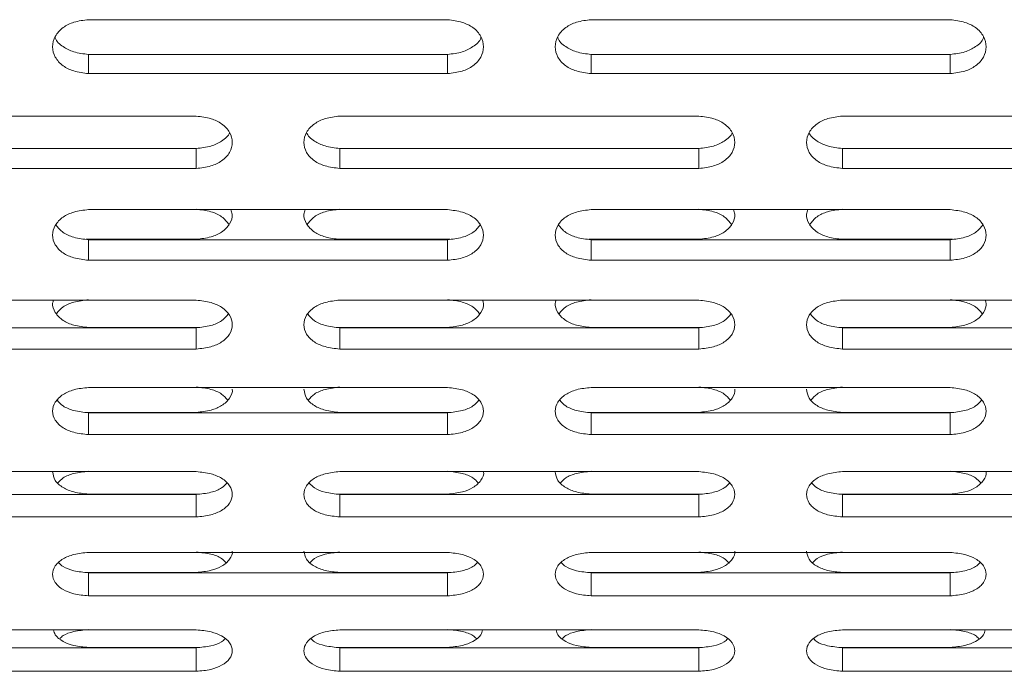
# Model space of a CAD drawing. Units: millimetres. Extents: x -5005 to 5005, y -1842 to 1842.
# Drawn here: x -3171 to -3102, y -224 to -178 of the extents above; entities that cross this region are included whole.
import ezdxf

# ---------------------------------------------------------------- set-up
doc = ezdxf.new("R2010")
doc.units = ezdxf.units.MM
doc.header["$LTSCALE"] = 1000
doc.layers.add('1 EQUIPMENT', color=7, linetype='Continuous', lineweight=18)

# ---------------------------------------------------------------- blocks, each defined once
blk = doc.blocks.new('CI 627 BLOCK')
at = {"layer": '1 EQUIPMENT'}
for p, q in [((-3140.872, -178.276), (-3165.871, -178.276)), ((-3105.873, -178.276), (-3130.872, -178.276)), ((-3165.871, -180.697), (-3140.872, -180.697)), ((-3165.871, -182.035), (-3165.871, -180.697)), ((-3140.872, -182.035), (-3140.872, -180.697)), ((-3130.872, -180.697), (-3105.873, -180.697)), ((-3130.872, -182.035), (-3130.872, -180.697)), ((-3105.873, -182.035), (-3105.873, -180.697)), ((-3165.871, -182.035), (-3140.872, -182.035)), ((-3130.872, -182.035), (-3105.873, -182.035)), ((-3158.371, -184.998), (-3183.37, -184.998)), ((-3123.373, -184.998), (-3148.372, -184.998)), ((-3088.374, -184.998), (-3113.373, -184.998)), ((-3183.37, -187.258), (-3158.371, -187.258)), ((-3158.371, -188.645), (-3158.371, -187.258)), ((-3148.372, -187.258), (-3123.373, -187.258)), ((-3148.372, -188.645), (-3148.372, -187.258)), ((-3123.373, -188.645), (-3123.373, -187.258)), ((-3113.373, -187.258), (-3088.374, -187.258)), ((-3113.373, -188.645), (-3113.373, -187.258)), ((-3183.37, -188.645), (-3158.371, -188.645)), ((-3148.372, -188.645), (-3123.373, -188.645)), ((-3113.373, -188.645), (-3088.374, -188.645)), ((-3140.872, -191.517), (-3165.871, -191.517)), ((-3105.873, -191.517), (-3130.872, -191.517)), ((-3158.371, -193.586), (-3166.033, -193.586)), ((-3165.871, -193.613), (-3140.872, -193.613)), ((-3165.871, -195.047), (-3165.871, -193.613)), ((-3140.704, -193.586), (-3148.372, -193.586)), ((-3140.872, -195.047), (-3140.872, -193.613)), ((-3123.373, -193.586), (-3131.035, -193.586)), ((-3130.872, -193.613), (-3105.873, -193.613)), ((-3130.872, -195.047), (-3130.872, -193.613)), ((-3105.705, -193.586), (-3113.373, -193.586)), ((-3105.873, -195.047), (-3105.873, -193.613)), ((-3165.871, -195.047), (-3140.872, -195.047)), ((-3130.872, -195.047), (-3105.873, -195.047)), ((-3158.371, -197.824), (-3183.37, -197.824)), ((-3123.373, -197.824), (-3148.372, -197.824)), ((-3088.374, -197.824), (-3113.373, -197.824)), ((-3183.37, -199.754), (-3158.371, -199.754)), ((-3158.203, -199.728), (-3165.871, -199.728)), ((-3158.371, -201.234), (-3158.371, -199.754)), ((-3140.872, -199.728), (-3148.534, -199.728)), ((-3148.372, -199.754), (-3123.373, -199.754)), ((-3148.372, -201.234), (-3148.372, -199.754)), ((-3123.205, -199.728), (-3130.872, -199.728)), ((-3123.373, -201.234), (-3123.373, -199.754)), ((-3105.873, -199.728), (-3113.535, -199.728)), ((-3113.373, -199.754), (-3088.374, -199.754)), ((-3113.373, -201.234), (-3113.373, -199.754)), ((-3183.37, -201.234), (-3158.371, -201.234)), ((-3148.372, -201.234), (-3123.373, -201.234)), ((-3113.373, -201.234), (-3088.374, -201.234)), ((-3140.872, -203.913), (-3165.871, -203.913)), ((-3105.873, -203.913), (-3130.872, -203.913)), ((-3158.371, -205.65), (-3166.033, -205.65)), ((-3165.871, -205.675), (-3140.872, -205.675)), ((-3165.871, -207.199), (-3165.871, -205.675)), ((-3140.704, -205.65), (-3148.372, -205.65)), ((-3140.872, -207.199), (-3140.872, -205.675)), ((-3123.373, -205.65), (-3131.035, -205.65)), ((-3130.872, -205.675), (-3105.873, -205.675)), ((-3130.872, -207.199), (-3130.872, -205.675)), ((-3105.705, -205.65), (-3113.373, -205.65)), ((-3105.873, -207.199), (-3105.873, -205.675)), ((-3165.871, -207.199), (-3140.872, -207.199)), ((-3130.872, -207.199), (-3105.873, -207.199)), ((-3158.371, -209.777), (-3183.37, -209.777)), ((-3123.373, -209.777), (-3148.372, -209.777)), ((-3088.374, -209.777), (-3113.373, -209.777)), ((-3183.37, -211.37), (-3158.371, -211.37)), ((-3158.203, -211.345), (-3165.871, -211.345)), ((-3158.371, -212.935), (-3158.371, -211.37)), ((-3140.872, -211.345), (-3148.534, -211.345)), ((-3148.372, -211.37), (-3123.373, -211.37)), ((-3148.372, -212.935), (-3148.372, -211.37)), ((-3123.205, -211.345), (-3130.872, -211.345)), ((-3123.373, -212.935), (-3123.373, -211.37)), ((-3105.873, -211.345), (-3113.535, -211.345)), ((-3113.373, -211.37), (-3088.374, -211.37)), ((-3113.373, -212.935), (-3113.373, -211.37)), ((-3183.37, -212.935), (-3158.371, -212.935)), ((-3148.372, -212.935), (-3123.373, -212.935)), ((-3113.373, -212.935), (-3088.374, -212.935)), ((-3140.872, -215.41), (-3165.871, -215.41)), ((-3105.873, -215.41), (-3130.872, -215.41)), ((-3158.371, -216.807), (-3166.033, -216.807)), ((-3165.871, -216.831), (-3140.872, -216.831)), ((-3165.871, -218.437), (-3165.871, -216.831)), ((-3140.704, -216.807), (-3148.372, -216.807)), ((-3140.872, -218.437), (-3140.872, -216.831)), ((-3123.373, -216.807), (-3131.035, -216.807)), ((-3130.872, -216.831), (-3105.873, -216.831)), ((-3130.872, -218.437), (-3130.872, -216.831)), ((-3105.705, -216.807), (-3113.373, -216.807)), ((-3105.873, -218.437), (-3105.873, -216.831)), ((-3165.871, -218.437), (-3140.872, -218.437)), ((-3130.872, -218.437), (-3105.873, -218.437)), ((-3158.371, -220.805), (-3183.37, -220.805)), ((-3123.373, -220.805), (-3148.372, -220.805)), ((-3088.374, -220.805), (-3113.373, -220.805)), ((-3183.37, -222.053), (-3158.371, -222.053)), ((-3158.203, -222.03), (-3165.871, -222.03)), ((-3158.371, -223.698), (-3158.371, -222.053)), ((-3140.872, -222.03), (-3148.534, -222.03)), ((-3148.372, -222.053), (-3123.373, -222.053)), ((-3148.372, -223.698), (-3148.372, -222.053)), ((-3123.205, -222.03), (-3130.872, -222.03)), ((-3123.373, -223.698), (-3123.373, -222.053)), ((-3105.873, -222.03), (-3113.535, -222.03)), ((-3113.373, -222.053), (-3088.374, -222.053)), ((-3113.373, -223.698), (-3113.373, -222.053)), ((-3183.37, -223.698), (-3158.371, -223.698)), ((-3148.372, -223.698), (-3123.373, -223.698)), ((-3113.373, -223.698), (-3088.374, -223.698))]:
    blk.add_line(p, q, dxfattribs=at)
for points, knots in [([(-3165.871, -178.276), (-3166.219, -178.317), (-3166.865, -178.393), (-3167.701, -178.811), (-3168.251, -179.422), (-3168.431, -180.163), (-3168.25, -180.902), (-3167.708, -181.506), (-3166.868, -181.912), (-3166.224, -181.992), (-3165.871, -182.035)], [0, 0, 0, 0, 0.133927, 0.248676, 0.374679, 0.500019, 0.625296, 0.751429, 0.863869, 1, 1, 1, 1]), ([(-3140.872, -182.035), (-3140.524, -181.995), (-3139.878, -181.92), (-3139.042, -181.508), (-3138.492, -180.903), (-3138.312, -180.164), (-3138.493, -179.424), (-3139.035, -178.814), (-3139.876, -178.401), (-3140.519, -178.32), (-3140.872, -178.276)], [0, 0, 0, 0, 0.133927, 0.248676, 0.374679, 0.500019, 0.625296, 0.751429, 0.863869, 1, 1, 1, 1]), ([(-3130.872, -178.276), (-3131.22, -178.317), (-3131.866, -178.393), (-3132.703, -178.811), (-3133.252, -179.422), (-3133.432, -180.163), (-3133.252, -180.902), (-3132.709, -181.506), (-3131.869, -181.912), (-3131.225, -181.992), (-3130.872, -182.035)], [0, 0, 0, 0, 0.133927, 0.248676, 0.374679, 0.500019, 0.625296, 0.751429, 0.863869, 1, 1, 1, 1]), ([(-3105.873, -182.035), (-3105.526, -181.995), (-3104.88, -181.92), (-3104.043, -181.508), (-3103.493, -180.903), (-3103.314, -180.164), (-3103.494, -179.424), (-3104.036, -178.814), (-3104.877, -178.401), (-3105.521, -178.32), (-3105.873, -178.276)], [0, 0, 0, 0, 0.133927, 0.248676, 0.374679, 0.500019, 0.625296, 0.751429, 0.863869, 1, 1, 1, 1]), ([(-3168.201, -179.497), (-3168.197, -179.515), (-3168.135, -179.774), (-3167.685, -180.167), (-3166.873, -180.576), (-3166.226, -180.654), (-3165.871, -180.697)], [0, 0, 0, 0, 0.0246325, 0.3521228, 0.6449006, 1, 1, 1, 1]), ([(-3140.872, -180.697), (-3140.522, -180.657), (-3139.873, -180.584), (-3139.066, -180.169), (-3138.608, -179.775), (-3138.546, -179.516), (-3138.542, -179.498)], [0, 0, 0, 0, 0.349304, 0.648042, 0.975152, 1, 1, 1, 1]), ([(-3133.203, -179.497), (-3133.198, -179.515), (-3133.136, -179.774), (-3132.686, -180.167), (-3131.875, -180.576), (-3131.227, -180.654), (-3130.872, -180.697)], [0, 0, 0, 0, 0.024632, 0.352123, 0.644901, 1, 1, 1, 1]), ([(-3105.873, -180.697), (-3105.523, -180.657), (-3104.874, -180.584), (-3104.067, -180.169), (-3103.609, -179.775), (-3103.547, -179.516), (-3103.543, -179.498)], [0, 0, 0, 0, 0.349304, 0.648042, 0.975152, 1, 1, 1, 1]), ([(-3158.371, -188.645), (-3158.024, -188.606), (-3157.378, -188.534), (-3156.541, -188.134), (-3155.991, -187.548), (-3155.811, -186.831), (-3155.992, -186.112), (-3156.534, -185.52), (-3157.375, -185.12), (-3158.019, -185.041), (-3158.371, -184.998)], [0, 0, 0, 0, 0.133927, 0.248676, 0.374679, 0.500019, 0.625296, 0.751429, 0.863869, 1, 1, 1, 1]), ([(-3148.372, -184.998), (-3148.72, -185.038), (-3149.365, -185.112), (-3150.202, -185.518), (-3150.752, -186.11), (-3150.932, -186.83), (-3150.751, -187.546), (-3150.209, -188.132), (-3149.368, -188.526), (-3148.724, -188.603), (-3148.372, -188.645)], [0, 0, 0, 0, 0.133927, 0.248676, 0.374679, 0.500019, 0.625296, 0.751429, 0.863869, 1, 1, 1, 1]), ([(-3123.373, -188.645), (-3123.025, -188.606), (-3122.379, -188.534), (-3121.542, -188.134), (-3120.993, -187.548), (-3120.813, -186.831), (-3120.994, -186.112), (-3121.536, -185.52), (-3122.376, -185.12), (-3123.02, -185.041), (-3123.373, -184.998)], [0, 0, 0, 0, 0.133927, 0.248676, 0.374679, 0.500019, 0.625296, 0.751429, 0.863869, 1, 1, 1, 1]), ([(-3113.373, -184.998), (-3113.721, -185.038), (-3114.367, -185.112), (-3115.203, -185.518), (-3115.753, -186.11), (-3115.933, -186.83), (-3115.752, -187.546), (-3115.21, -188.132), (-3114.37, -188.526), (-3113.726, -188.603), (-3113.373, -188.645)], [0, 0, 0, 0, 0.133927, 0.248676, 0.374679, 0.500019, 0.625296, 0.751429, 0.863869, 1, 1, 1, 1]), ([(-3158.371, -187.258), (-3158.021, -187.22), (-3157.371, -187.149), (-3156.568, -186.746), (-3156.115, -186.378), (-3156.054, -186.143), (-3156.053, -186.14)], [0, 0, 0, 0, 0.356681, 0.661729, 0.995748, 1, 1, 1, 1]), ([(-3150.69, -186.139), (-3150.69, -186.142), (-3150.628, -186.377), (-3150.183, -186.744), (-3149.375, -187.141), (-3148.727, -187.217), (-3148.372, -187.258)], [0, 0, 0, 0, 0.004025, 0.338435, 0.637398, 1, 1, 1, 1]), ([(-3123.373, -187.258), (-3123.022, -187.22), (-3122.373, -187.149), (-3121.569, -186.746), (-3121.117, -186.378), (-3121.055, -186.143), (-3121.054, -186.14)], [0, 0, 0, 0, 0.356681, 0.661729, 0.995748, 1, 1, 1, 1]), ([(-3115.692, -186.139), (-3115.691, -186.142), (-3115.629, -186.377), (-3115.184, -186.744), (-3114.376, -187.141), (-3113.728, -187.217), (-3113.373, -187.258)], [0, 0, 0, 0, 0.004025, 0.338435, 0.637398, 1, 1, 1, 1]), ([(-3165.871, -191.517), (-3166.219, -191.555), (-3166.865, -191.627), (-3167.701, -192.02), (-3168.251, -192.594), (-3168.431, -193.29), (-3168.25, -193.983), (-3167.708, -194.55), (-3166.868, -194.932), (-3166.224, -195.006), (-3165.871, -195.047)], [0, 0, 0, 0, 0.133927, 0.248676, 0.374679, 0.500019, 0.625296, 0.751429, 0.863869, 1, 1, 1, 1]), ([(-3158.371, -191.489), (-3158.025, -191.528), (-3157.383, -191.6), (-3156.542, -191.978), (-3156.243, -192.356), (-3156.091, -192.547)], [0, 0, 0, 0, 0.365391, 0.67846, 1, 1, 1, 1]), ([(-3155.96, -191.517), (-3155.922, -191.624), (-3155.806, -191.955), (-3156.005, -192.532), (-3156.533, -193.093), (-3157.377, -193.471), (-3158.019, -193.545), (-3158.371, -193.586)], [0, 0, 0, 0, 0.107439, 0.330312, 0.555167, 0.756188, 1, 1, 1, 1]), ([(-3148.372, -193.586), (-3148.719, -193.548), (-3149.364, -193.478), (-3150.204, -193.095), (-3150.739, -192.534), (-3150.937, -191.956), (-3150.821, -191.625), (-3150.783, -191.517)], [0, 0, 0, 0, 0.23977, 0.44483, 0.669366, 0.892258, 1, 1, 1, 1]), ([(-3150.652, -192.548), (-3150.502, -192.356), (-3150.207, -191.98), (-3149.363, -191.608), (-3148.723, -191.531), (-3148.372, -191.489)], [0, 0, 0, 0, 0.3217681, 0.6285634, 1, 1, 1, 1]), ([(-3140.872, -195.047), (-3140.524, -195.009), (-3139.878, -194.939), (-3139.042, -194.552), (-3138.492, -193.985), (-3138.312, -193.291), (-3138.493, -192.595), (-3139.035, -192.022), (-3139.876, -191.635), (-3140.519, -191.558), (-3140.872, -191.517)], [0, 0, 0, 0, 0.133927, 0.248676, 0.374679, 0.500019, 0.625296, 0.751429, 0.863869, 1, 1, 1, 1]), ([(-3130.872, -191.517), (-3131.22, -191.555), (-3131.866, -191.627), (-3132.703, -192.02), (-3133.252, -192.594), (-3133.432, -193.29), (-3133.252, -193.983), (-3132.709, -194.55), (-3131.869, -194.932), (-3131.225, -195.006), (-3130.872, -195.047)], [0, 0, 0, 0, 0.133927, 0.248676, 0.374679, 0.500019, 0.625296, 0.751429, 0.863869, 1, 1, 1, 1]), ([(-3123.373, -191.489), (-3123.027, -191.528), (-3122.384, -191.6), (-3121.544, -191.978), (-3121.244, -192.356), (-3121.092, -192.547)], [0, 0, 0, 0, 0.365391, 0.67846, 1, 1, 1, 1]), ([(-3120.961, -191.517), (-3120.924, -191.624), (-3120.807, -191.955), (-3121.007, -192.532), (-3121.534, -193.093), (-3122.378, -193.471), (-3123.021, -193.545), (-3123.373, -193.586)], [0, 0, 0, 0, 0.107439, 0.330312, 0.555167, 0.756188, 1, 1, 1, 1]), ([(-3113.373, -193.586), (-3113.721, -193.548), (-3114.365, -193.478), (-3115.205, -193.095), (-3115.74, -192.534), (-3115.938, -191.956), (-3115.822, -191.625), (-3115.784, -191.517)], [0, 0, 0, 0, 0.23977, 0.44483, 0.669366, 0.892258, 1, 1, 1, 1]), ([(-3115.654, -192.548), (-3115.503, -192.356), (-3115.208, -191.98), (-3114.365, -191.608), (-3113.724, -191.531), (-3113.373, -191.489)], [0, 0, 0, 0, 0.3217681, 0.6285634, 1, 1, 1, 1]), ([(-3105.873, -195.047), (-3105.526, -195.009), (-3104.88, -194.939), (-3104.043, -194.552), (-3103.493, -193.985), (-3103.314, -193.291), (-3103.494, -192.595), (-3104.036, -192.022), (-3104.877, -191.635), (-3105.521, -191.558), (-3105.873, -191.517)], [0, 0, 0, 0, 0.1339266, 0.2486758, 0.3746791, 0.5000195, 0.6252965, 0.7514285, 0.8638688, 1, 1, 1, 1]), ([(-3168.152, -192.575), (-3168.001, -192.764), (-3167.705, -193.134), (-3166.862, -193.497), (-3166.222, -193.572), (-3165.871, -193.613)], [0, 0, 0, 0, 0.320849, 0.627759, 1, 1, 1, 1]), ([(-3140.872, -193.613), (-3140.526, -193.575), (-3139.884, -193.504), (-3139.044, -193.136), (-3138.744, -192.764), (-3138.592, -192.576)], [0, 0, 0, 0, 0.366195, 0.67938, 1, 1, 1, 1]), ([(-3133.153, -192.575), (-3133.002, -192.764), (-3132.706, -193.134), (-3131.863, -193.497), (-3131.223, -193.572), (-3130.872, -193.613)], [0, 0, 0, 0, 0.320849, 0.627759, 1, 1, 1, 1]), ([(-3105.873, -193.613), (-3105.528, -193.575), (-3104.886, -193.504), (-3104.045, -193.136), (-3103.745, -192.764), (-3103.593, -192.576)], [0, 0, 0, 0, 0.366195, 0.67938, 1, 1, 1, 1]), ([(-3165.871, -199.728), (-3166.218, -199.692), (-3166.863, -199.624), (-3167.704, -199.254), (-3168.235, -198.712), (-3168.434, -198.186), (-3168.334, -197.897), (-3168.309, -197.824)], [0, 0, 0, 0, 0.247752, 0.459639, 0.69165, 0.921963, 1, 1, 1, 1]), ([(-3168.105, -198.773), (-3167.967, -198.605), (-3167.684, -198.26), (-3166.862, -197.913), (-3166.222, -197.838), (-3165.871, -197.797)], [0, 0, 0, 0, 0.301197, 0.617297, 1, 1, 1, 1]), ([(-3158.371, -201.234), (-3158.024, -201.198), (-3157.378, -201.13), (-3156.541, -200.756), (-3155.991, -200.209), (-3155.811, -199.538), (-3155.992, -198.866), (-3156.534, -198.312), (-3157.375, -197.938), (-3158.019, -197.864), (-3158.371, -197.824)], [0, 0, 0, 0, 0.133927, 0.248676, 0.374679, 0.500019, 0.625296, 0.751429, 0.863869, 1, 1, 1, 1]), ([(-3148.372, -197.824), (-3148.72, -197.861), (-3149.365, -197.931), (-3150.202, -198.31), (-3150.752, -198.865), (-3150.932, -199.538), (-3150.751, -200.207), (-3150.209, -200.754), (-3149.368, -201.122), (-3148.724, -201.195), (-3148.372, -201.234)], [0, 0, 0, 0, 0.1339266, 0.2486758, 0.3746791, 0.5000195, 0.6252965, 0.7514285, 0.8638688, 1, 1, 1, 1]), ([(-3140.872, -197.797), (-3140.526, -197.835), (-3139.884, -197.905), (-3139.065, -198.257), (-3138.777, -198.605), (-3138.638, -198.772)], [0, 0, 0, 0, 0.376439, 0.698975, 1, 1, 1, 1]), ([(-3138.434, -197.824), (-3138.409, -197.897), (-3138.309, -198.185), (-3138.51, -198.711), (-3139.032, -199.252), (-3139.878, -199.617), (-3140.52, -199.689), (-3140.872, -199.728)], [0, 0, 0, 0, 0.077711, 0.308007, 0.540351, 0.748068, 1, 1, 1, 1]), ([(-3130.872, -199.728), (-3131.22, -199.692), (-3131.864, -199.624), (-3132.706, -199.254), (-3133.236, -198.712), (-3133.435, -198.186), (-3133.335, -197.897), (-3133.31, -197.824)], [0, 0, 0, 0, 0.247752, 0.459639, 0.69165, 0.921963, 1, 1, 1, 1]), ([(-3133.106, -198.773), (-3132.968, -198.605), (-3132.686, -198.26), (-3131.863, -197.913), (-3131.223, -197.838), (-3130.872, -197.797)], [0, 0, 0, 0, 0.301197, 0.617297, 1, 1, 1, 1]), ([(-3123.373, -201.234), (-3123.025, -201.198), (-3122.379, -201.13), (-3121.542, -200.756), (-3120.993, -200.209), (-3120.813, -199.538), (-3120.994, -198.866), (-3121.536, -198.312), (-3122.376, -197.938), (-3123.02, -197.864), (-3123.373, -197.824)], [0, 0, 0, 0, 0.133927, 0.248676, 0.374679, 0.500019, 0.625296, 0.751429, 0.863869, 1, 1, 1, 1]), ([(-3113.373, -197.824), (-3113.721, -197.861), (-3114.367, -197.931), (-3115.203, -198.31), (-3115.753, -198.865), (-3115.933, -199.538), (-3115.752, -200.207), (-3115.21, -200.754), (-3114.37, -201.122), (-3113.726, -201.195), (-3113.373, -201.234)], [0, 0, 0, 0, 0.133927, 0.248676, 0.374679, 0.500019, 0.625296, 0.751429, 0.863869, 1, 1, 1, 1]), ([(-3105.873, -197.797), (-3105.528, -197.835), (-3104.886, -197.905), (-3104.066, -198.257), (-3103.779, -198.605), (-3103.64, -198.772)], [0, 0, 0, 0, 0.376439, 0.698975, 1, 1, 1, 1]), ([(-3103.435, -197.824), (-3103.41, -197.897), (-3103.31, -198.185), (-3103.511, -198.711), (-3104.034, -199.252), (-3104.879, -199.617), (-3105.521, -199.689), (-3105.873, -199.728)], [0, 0, 0, 0, 0.077711, 0.308007, 0.540351, 0.748068, 1, 1, 1, 1]), ([(-3158.371, -199.754), (-3158.026, -199.717), (-3157.385, -199.649), (-3156.565, -199.306), (-3156.277, -198.965), (-3156.138, -198.8)], [0, 0, 0, 0, 0.377244, 0.699876, 1, 1, 1, 1]), ([(-3150.605, -198.799), (-3150.467, -198.964), (-3150.184, -199.304), (-3149.361, -199.642), (-3148.722, -199.715), (-3148.372, -199.754)], [0, 0, 0, 0, 0.300295, 0.616494, 1, 1, 1, 1]), ([(-3123.373, -199.754), (-3123.027, -199.717), (-3122.386, -199.649), (-3121.566, -199.306), (-3121.278, -198.965), (-3121.139, -198.8)], [0, 0, 0, 0, 0.377244, 0.699876, 1, 1, 1, 1]), ([(-3115.607, -198.799), (-3115.469, -198.964), (-3115.185, -199.304), (-3114.363, -199.642), (-3113.724, -199.715), (-3113.373, -199.754)], [0, 0, 0, 0, 0.300295, 0.616494, 1, 1, 1, 1]), ([(-3165.871, -203.913), (-3166.219, -203.949), (-3166.865, -204.016), (-3167.701, -204.382), (-3168.251, -204.916), (-3168.431, -205.565), (-3168.25, -206.21), (-3167.708, -206.737), (-3166.868, -207.092), (-3166.224, -207.161), (-3165.871, -207.199)], [0, 0, 0, 0, 0.1339266, 0.2486758, 0.3746791, 0.5000195, 0.6252965, 0.7514285, 0.8638688, 1, 1, 1, 1]), ([(-3158.371, -203.887), (-3158.026, -203.924), (-3157.385, -203.992), (-3156.587, -204.318), (-3156.313, -204.634), (-3156.188, -204.778)], [0, 0, 0, 0, 0.389079, 0.722445, 1, 1, 1, 1]), ([(-3155.872, -204.027), (-3155.872, -204.027), (-3155.81, -204.235), (-3156.021, -204.671), (-3156.529, -205.191), (-3157.378, -205.544), (-3158.02, -205.612), (-3158.371, -205.65)], [0, 0, 0, 0, 0.000067, 0.24975, 0.501655, 0.726859, 1, 1, 1, 1]), ([(-3148.372, -205.65), (-3148.72, -205.615), (-3149.366, -205.55), (-3150.197, -205.194), (-3150.768, -204.67), (-3150.837, -204.242), (-3150.872, -204.028)], [0, 0, 0, 0, 0.26874, 0.498577, 0.750243, 1, 1, 1, 1]), ([(-3150.555, -204.779), (-3150.431, -204.634), (-3150.161, -204.32), (-3149.361, -203.999), (-3148.722, -203.926), (-3148.372, -203.887)], [0, 0, 0, 0, 0.277658, 0.604407, 1, 1, 1, 1]), ([(-3140.872, -207.199), (-3140.524, -207.164), (-3139.878, -207.098), (-3139.042, -206.739), (-3138.492, -206.211), (-3138.312, -205.566), (-3138.493, -204.918), (-3139.035, -204.384), (-3139.876, -204.023), (-3140.519, -203.952), (-3140.872, -203.913)], [0, 0, 0, 0, 0.133927, 0.248676, 0.374679, 0.500019, 0.625296, 0.751429, 0.863869, 1, 1, 1, 1]), ([(-3130.872, -203.913), (-3131.22, -203.949), (-3131.866, -204.016), (-3132.703, -204.382), (-3133.252, -204.916), (-3133.432, -205.565), (-3133.252, -206.21), (-3132.709, -206.737), (-3131.869, -207.092), (-3131.225, -207.161), (-3130.872, -207.199)], [0, 0, 0, 0, 0.133927, 0.248676, 0.374679, 0.500019, 0.625296, 0.751429, 0.863869, 1, 1, 1, 1]), ([(-3123.373, -203.887), (-3123.027, -203.924), (-3122.386, -203.992), (-3121.589, -204.318), (-3121.314, -204.634), (-3121.19, -204.778)], [0, 0, 0, 0, 0.389079, 0.722445, 1, 1, 1, 1]), ([(-3120.873, -204.027), (-3120.873, -204.027), (-3120.812, -204.235), (-3121.023, -204.671), (-3121.53, -205.191), (-3122.379, -205.544), (-3123.021, -205.612), (-3123.373, -205.65)], [0, 0, 0, 0, 0.0000671, 0.2497504, 0.5016549, 0.7268587, 1, 1, 1, 1]), ([(-3113.373, -205.65), (-3113.721, -205.615), (-3114.367, -205.55), (-3115.198, -205.194), (-3115.769, -204.67), (-3115.838, -204.242), (-3115.873, -204.028)], [0, 0, 0, 0, 0.26874, 0.498577, 0.750243, 1, 1, 1, 1]), ([(-3115.556, -204.779), (-3115.432, -204.634), (-3115.163, -204.32), (-3114.363, -203.999), (-3113.723, -203.926), (-3113.373, -203.887)], [0, 0, 0, 0, 0.277658, 0.604407, 1, 1, 1, 1]), ([(-3105.873, -207.199), (-3105.526, -207.164), (-3104.88, -207.098), (-3104.043, -206.739), (-3103.493, -206.211), (-3103.314, -205.566), (-3103.494, -204.918), (-3104.036, -204.384), (-3104.877, -204.023), (-3105.521, -203.952), (-3105.873, -203.913)], [0, 0, 0, 0, 0.133927, 0.248676, 0.374679, 0.500019, 0.625296, 0.751429, 0.863869, 1, 1, 1, 1]), ([(-3168.054, -204.804), (-3167.93, -204.945), (-3167.66, -205.254), (-3166.86, -205.566), (-3166.221, -205.637), (-3165.871, -205.675)], [0, 0, 0, 0, 0.2767798, 0.6036053, 1, 1, 1, 1]), ([(-3140.872, -205.675), (-3140.527, -205.64), (-3139.886, -205.573), (-3139.089, -205.256), (-3138.814, -204.945), (-3138.689, -204.804)], [0, 0, 0, 0, 0.389881, 0.723322, 1, 1, 1, 1]), ([(-3133.055, -204.804), (-3132.931, -204.945), (-3132.661, -205.254), (-3131.861, -205.566), (-3131.222, -205.637), (-3130.872, -205.675)], [0, 0, 0, 0, 0.2767798, 0.6036053, 1, 1, 1, 1]), ([(-3105.873, -205.675), (-3105.528, -205.64), (-3104.888, -205.573), (-3104.09, -205.256), (-3103.815, -204.945), (-3103.691, -204.804)], [0, 0, 0, 0, 0.3898813, 0.7233225, 1, 1, 1, 1]), ([(-3165.871, -211.345), (-3166.219, -211.312), (-3166.865, -211.249), (-3167.696, -210.907), (-3168.267, -210.404), (-3168.336, -209.992), (-3168.371, -209.787)], [0, 0, 0, 0, 0.26874, 0.498577, 0.750243, 1, 1, 1, 1]), ([(-3168, -210.558), (-3167.891, -210.438), (-3167.635, -210.156), (-3166.859, -209.861), (-3166.221, -209.79), (-3165.871, -209.752)], [0, 0, 0, 0, 0.250396, 0.589476, 1, 1, 1, 1]), ([(-3158.371, -212.935), (-3158.024, -212.902), (-3157.378, -212.839), (-3156.541, -212.493), (-3155.991, -211.987), (-3155.811, -211.366), (-3155.992, -210.743), (-3156.534, -210.23), (-3157.375, -209.883), (-3158.019, -209.814), (-3158.371, -209.777)], [0, 0, 0, 0, 0.133927, 0.248676, 0.374679, 0.500019, 0.625296, 0.751429, 0.863869, 1, 1, 1, 1]), ([(-3148.372, -209.777), (-3148.72, -209.812), (-3149.365, -209.876), (-3150.202, -210.228), (-3150.752, -210.742), (-3150.932, -211.365), (-3150.751, -211.985), (-3150.209, -212.492), (-3149.368, -212.832), (-3148.724, -212.899), (-3148.372, -212.935)], [0, 0, 0, 0, 0.133927, 0.248676, 0.374679, 0.500019, 0.625296, 0.751429, 0.863869, 1, 1, 1, 1]), ([(-3140.872, -209.752), (-3140.527, -209.787), (-3139.887, -209.854), (-3139.113, -210.153), (-3138.853, -210.438), (-3138.744, -210.558)], [0, 0, 0, 0, 0.403716, 0.749622, 1, 1, 1, 1]), ([(-3138.372, -209.786), (-3138.372, -209.786), (-3138.311, -209.986), (-3138.522, -210.404), (-3139.029, -210.905), (-3139.878, -211.243), (-3140.52, -211.309), (-3140.872, -211.345)], [0, 0, 0, 0, 0.000067, 0.24975, 0.501655, 0.726859, 1, 1, 1, 1]), ([(-3130.872, -211.345), (-3131.221, -211.312), (-3131.866, -211.249), (-3132.698, -210.907), (-3133.268, -210.404), (-3133.338, -209.992), (-3133.372, -209.787)], [0, 0, 0, 0, 0.26874, 0.498577, 0.750243, 1, 1, 1, 1]), ([(-3133.001, -210.558), (-3132.892, -210.438), (-3132.637, -210.156), (-3131.861, -209.861), (-3131.222, -209.79), (-3130.872, -209.752)], [0, 0, 0, 0, 0.250396, 0.589476, 1, 1, 1, 1]), ([(-3123.373, -212.935), (-3123.025, -212.902), (-3122.379, -212.839), (-3121.542, -212.493), (-3120.993, -211.987), (-3120.813, -211.366), (-3120.994, -210.743), (-3121.536, -210.23), (-3122.376, -209.883), (-3123.02, -209.814), (-3123.373, -209.777)], [0, 0, 0, 0, 0.133927, 0.248676, 0.374679, 0.500019, 0.625296, 0.751429, 0.863869, 1, 1, 1, 1]), ([(-3113.373, -209.777), (-3113.721, -209.812), (-3114.367, -209.876), (-3115.203, -210.228), (-3115.753, -210.742), (-3115.933, -211.365), (-3115.752, -211.985), (-3115.21, -212.492), (-3114.37, -212.832), (-3113.726, -212.899), (-3113.373, -212.935)], [0, 0, 0, 0, 0.133927, 0.248676, 0.374679, 0.500019, 0.625296, 0.751429, 0.863869, 1, 1, 1, 1]), ([(-3105.873, -209.752), (-3105.528, -209.787), (-3104.888, -209.854), (-3104.115, -210.153), (-3103.854, -210.438), (-3103.745, -210.558)], [0, 0, 0, 0, 0.403716, 0.749622, 1, 1, 1, 1]), ([(-3103.374, -209.786), (-3103.374, -209.786), (-3103.312, -209.986), (-3103.524, -210.404), (-3104.031, -210.905), (-3104.88, -211.243), (-3105.522, -211.309), (-3105.873, -211.345)], [0, 0, 0, 0, 0.000067, 0.24975, 0.501655, 0.726859, 1, 1, 1, 1]), ([(-3158.371, -211.37), (-3158.027, -211.335), (-3157.387, -211.271), (-3156.613, -210.98), (-3156.353, -210.7), (-3156.243, -210.583)], [0, 0, 0, 0, 0.404513, 0.750468, 1, 1, 1, 1]), ([(-3150.5, -210.583), (-3150.391, -210.7), (-3150.135, -210.978), (-3149.359, -211.264), (-3148.721, -211.332), (-3148.372, -211.37)], [0, 0, 0, 0, 0.249548, 0.588679, 1, 1, 1, 1]), ([(-3123.373, -211.37), (-3123.028, -211.335), (-3122.388, -211.271), (-3121.615, -210.98), (-3121.354, -210.7), (-3121.245, -210.583)], [0, 0, 0, 0, 0.404513, 0.750468, 1, 1, 1, 1]), ([(-3115.501, -210.583), (-3115.393, -210.7), (-3115.137, -210.978), (-3114.36, -211.264), (-3113.723, -211.332), (-3113.373, -211.37)], [0, 0, 0, 0, 0.249548, 0.588679, 1, 1, 1, 1]), ([(-3165.871, -215.41), (-3166.219, -215.443), (-3166.865, -215.505), (-3167.701, -215.843), (-3168.251, -216.335), (-3168.431, -216.933), (-3168.25, -217.527), (-3167.708, -218.012), (-3166.868, -218.338), (-3166.224, -218.402), (-3165.871, -218.437)], [0, 0, 0, 0, 0.1339266, 0.2486758, 0.3746791, 0.5000195, 0.6252965, 0.7514285, 0.8638688, 1, 1, 1, 1]), ([(-3155.872, -215.313), (-3155.872, -215.313), (-3155.81, -215.505), (-3156.021, -215.906), (-3156.529, -216.385), (-3157.378, -216.709), (-3158.02, -216.773), (-3158.371, -216.807)], [0, 0, 0, 0, 0.000067, 0.24975, 0.501655, 0.726859, 1, 1, 1, 1]), ([(-3158.371, -215.386), (-3158.027, -215.42), (-3157.388, -215.484), (-3156.64, -215.757), (-3156.395, -216.01), (-3156.302, -216.105)], [0, 0, 0, 0, 0.420904, 0.781537, 1, 1, 1, 1]), ([(-3148.372, -216.807), (-3148.72, -216.775), (-3149.366, -216.716), (-3150.197, -216.388), (-3150.768, -215.906), (-3150.837, -215.511), (-3150.872, -215.314)], [0, 0, 0, 0, 0.2687404, 0.4985774, 0.7502429, 1, 1, 1, 1]), ([(-3150.441, -216.105), (-3150.349, -216.01), (-3150.109, -215.759), (-3149.358, -215.491), (-3148.721, -215.423), (-3148.372, -215.386)], [0, 0, 0, 0, 0.218373, 0.571939, 1, 1, 1, 1]), ([(-3140.872, -218.437), (-3140.524, -218.405), (-3139.878, -218.344), (-3139.042, -218.014), (-3138.492, -217.528), (-3138.312, -216.933), (-3138.493, -216.337), (-3139.035, -215.844), (-3139.876, -215.511), (-3140.519, -215.446), (-3140.872, -215.41)], [0, 0, 0, 0, 0.133927, 0.248676, 0.374679, 0.500019, 0.625296, 0.751429, 0.863869, 1, 1, 1, 1]), ([(-3130.872, -215.41), (-3131.22, -215.443), (-3131.866, -215.505), (-3132.703, -215.843), (-3133.252, -216.335), (-3133.432, -216.933), (-3133.252, -217.527), (-3132.709, -218.012), (-3131.869, -218.338), (-3131.225, -218.402), (-3130.872, -218.437)], [0, 0, 0, 0, 0.133927, 0.248676, 0.374679, 0.500019, 0.625296, 0.751429, 0.863869, 1, 1, 1, 1]), ([(-3120.873, -215.313), (-3120.873, -215.313), (-3120.812, -215.505), (-3121.023, -215.906), (-3121.53, -216.385), (-3122.379, -216.709), (-3123.021, -216.773), (-3123.373, -216.807)], [0, 0, 0, 0, 0.000067, 0.24975, 0.501655, 0.726859, 1, 1, 1, 1]), ([(-3123.373, -215.386), (-3123.028, -215.42), (-3122.389, -215.484), (-3121.641, -215.757), (-3121.396, -216.01), (-3121.304, -216.105)], [0, 0, 0, 0, 0.420904, 0.781537, 1, 1, 1, 1]), ([(-3113.373, -216.807), (-3113.721, -216.775), (-3114.367, -216.716), (-3115.198, -216.388), (-3115.769, -215.906), (-3115.838, -215.511), (-3115.873, -215.314)], [0, 0, 0, 0, 0.26874, 0.498577, 0.750243, 1, 1, 1, 1]), ([(-3115.442, -216.105), (-3115.351, -216.01), (-3115.11, -215.759), (-3114.36, -215.491), (-3113.722, -215.423), (-3113.373, -215.386)], [0, 0, 0, 0, 0.218373, 0.571939, 1, 1, 1, 1]), ([(-3105.873, -218.437), (-3105.526, -218.405), (-3104.88, -218.344), (-3104.043, -218.014), (-3103.493, -217.528), (-3103.314, -216.933), (-3103.494, -216.337), (-3104.036, -215.844), (-3104.877, -215.511), (-3105.521, -215.446), (-3105.873, -215.41)], [0, 0, 0, 0, 0.133927, 0.248676, 0.374679, 0.500019, 0.625296, 0.751429, 0.863869, 1, 1, 1, 1]), ([(-3167.94, -216.129), (-3167.848, -216.223), (-3167.607, -216.469), (-3166.857, -216.729), (-3166.22, -216.795), (-3165.871, -216.831)], [0, 0, 0, 0, 0.217565, 0.57115, 1, 1, 1, 1]), ([(-3140.872, -216.831), (-3140.528, -216.797), (-3139.889, -216.735), (-3139.141, -216.471), (-3138.896, -216.223), (-3138.803, -216.129)], [0, 0, 0, 0, 0.421693, 0.78234, 1, 1, 1, 1]), ([(-3132.941, -216.129), (-3132.85, -216.223), (-3132.609, -216.469), (-3131.858, -216.729), (-3131.221, -216.795), (-3130.872, -216.831)], [0, 0, 0, 0, 0.217565, 0.57115, 1, 1, 1, 1]), ([(-3105.873, -216.831), (-3105.529, -216.797), (-3104.891, -216.735), (-3104.143, -216.471), (-3103.897, -216.223), (-3103.805, -216.129)], [0, 0, 0, 0, 0.421693, 0.78234, 1, 1, 1, 1]), ([(-3165.871, -222.03), (-3166.22, -222), (-3166.866, -221.943), (-3167.692, -221.629), (-3168.212, -221.23), (-3168.278, -220.923), (-3168.304, -220.805)], [0, 0, 0, 0, 0.295784, 0.54875, 0.825741, 1, 1, 1, 1]), ([(-3167.876, -221.414), (-3167.802, -221.343), (-3167.579, -221.124), (-3166.855, -220.884), (-3166.219, -220.818), (-3165.871, -220.782)], [0, 0, 0, 0, 0.180131, 0.550995, 1, 1, 1, 1]), ([(-3158.371, -223.698), (-3158.024, -223.667), (-3157.378, -223.609), (-3156.541, -223.293), (-3155.991, -222.83), (-3155.811, -222.262), (-3155.992, -221.691), (-3156.534, -221.22), (-3157.375, -220.902), (-3158.019, -220.839), (-3158.371, -220.805)], [0, 0, 0, 0, 0.1339266, 0.2486758, 0.3746791, 0.5000195, 0.6252965, 0.7514285, 0.8638688, 1, 1, 1, 1]), ([(-3158.371, -222.053), (-3158.028, -222.02), (-3157.391, -221.96), (-3156.67, -221.724), (-3156.441, -221.507), (-3156.367, -221.437)], [0, 0, 0, 0, 0.442198, 0.820383, 1, 1, 1, 1]), ([(-3148.372, -220.805), (-3148.72, -220.837), (-3149.365, -220.896), (-3150.202, -221.219), (-3150.752, -221.69), (-3150.932, -222.261), (-3150.751, -222.828), (-3150.209, -223.292), (-3149.368, -223.603), (-3148.724, -223.664), (-3148.372, -223.698)], [0, 0, 0, 0, 0.133927, 0.248676, 0.374679, 0.500019, 0.625296, 0.751429, 0.863869, 1, 1, 1, 1]), ([(-3150.376, -221.437), (-3150.303, -221.507), (-3150.078, -221.722), (-3149.355, -221.954), (-3148.72, -222.018), (-3148.372, -222.053)], [0, 0, 0, 0, 0.1793787, 0.5502201, 1, 1, 1, 1]), ([(-3140.872, -220.782), (-3140.528, -220.815), (-3139.89, -220.877), (-3139.17, -221.122), (-3138.941, -221.343), (-3138.868, -221.415)], [0, 0, 0, 0, 0.441423, 0.819637, 1, 1, 1, 1]), ([(-3138.44, -220.805), (-3138.465, -220.923), (-3138.532, -221.229), (-3139.045, -221.627), (-3139.874, -221.937), (-3140.519, -221.997), (-3140.872, -222.03)], [0, 0, 0, 0, 0.173781, 0.451193, 0.699201, 1, 1, 1, 1]), ([(-3130.872, -222.03), (-3131.221, -222), (-3131.868, -221.943), (-3132.693, -221.629), (-3133.214, -221.23), (-3133.28, -220.923), (-3133.305, -220.805)], [0, 0, 0, 0, 0.2957842, 0.54875, 0.8257409, 1, 1, 1, 1]), ([(-3132.877, -221.414), (-3132.804, -221.343), (-3132.58, -221.124), (-3131.857, -220.884), (-3131.221, -220.818), (-3130.872, -220.782)], [0, 0, 0, 0, 0.180131, 0.550995, 1, 1, 1, 1]), ([(-3123.373, -223.698), (-3123.025, -223.667), (-3122.379, -223.609), (-3121.542, -223.293), (-3120.993, -222.83), (-3120.813, -222.262), (-3120.994, -221.691), (-3121.536, -221.22), (-3122.376, -220.902), (-3123.02, -220.839), (-3123.373, -220.805)], [0, 0, 0, 0, 0.133927, 0.248676, 0.374679, 0.500019, 0.625296, 0.751429, 0.863869, 1, 1, 1, 1]), ([(-3123.373, -222.053), (-3123.029, -222.02), (-3122.392, -221.96), (-3121.671, -221.724), (-3121.442, -221.507), (-3121.369, -221.437)], [0, 0, 0, 0, 0.442198, 0.820383, 1, 1, 1, 1]), ([(-3113.373, -220.805), (-3113.721, -220.837), (-3114.367, -220.896), (-3115.203, -221.219), (-3115.753, -221.69), (-3115.933, -222.261), (-3115.752, -222.828), (-3115.21, -223.292), (-3114.37, -223.603), (-3113.726, -223.664), (-3113.373, -223.698)], [0, 0, 0, 0, 0.1339266, 0.2486758, 0.3746791, 0.5000195, 0.6252965, 0.7514285, 0.8638688, 1, 1, 1, 1]), ([(-3115.377, -221.437), (-3115.304, -221.507), (-3115.08, -221.722), (-3114.356, -221.954), (-3113.721, -222.018), (-3113.373, -222.053)], [0, 0, 0, 0, 0.179379, 0.55022, 1, 1, 1, 1]), ([(-3105.873, -220.782), (-3105.53, -220.815), (-3104.892, -220.877), (-3104.171, -221.122), (-3103.943, -221.343), (-3103.869, -221.415)], [0, 0, 0, 0, 0.441423, 0.819637, 1, 1, 1, 1]), ([(-3103.441, -220.805), (-3103.467, -220.923), (-3103.533, -221.229), (-3104.046, -221.627), (-3104.875, -221.937), (-3105.52, -221.997), (-3105.873, -222.03)], [0, 0, 0, 0, 0.173781, 0.451193, 0.699201, 1, 1, 1, 1])]:
    blk.add_open_spline(points, degree=3, knots=knots, dxfattribs=at)

msp = doc.modelspace()

# ---------------------------------------------------------------- block references
at = {"layer": '1 EQUIPMENT'}
msp.add_blockref('CI 627 BLOCK', (0, 0), dxfattribs=at)

doc.saveas('drawing.dxf')
